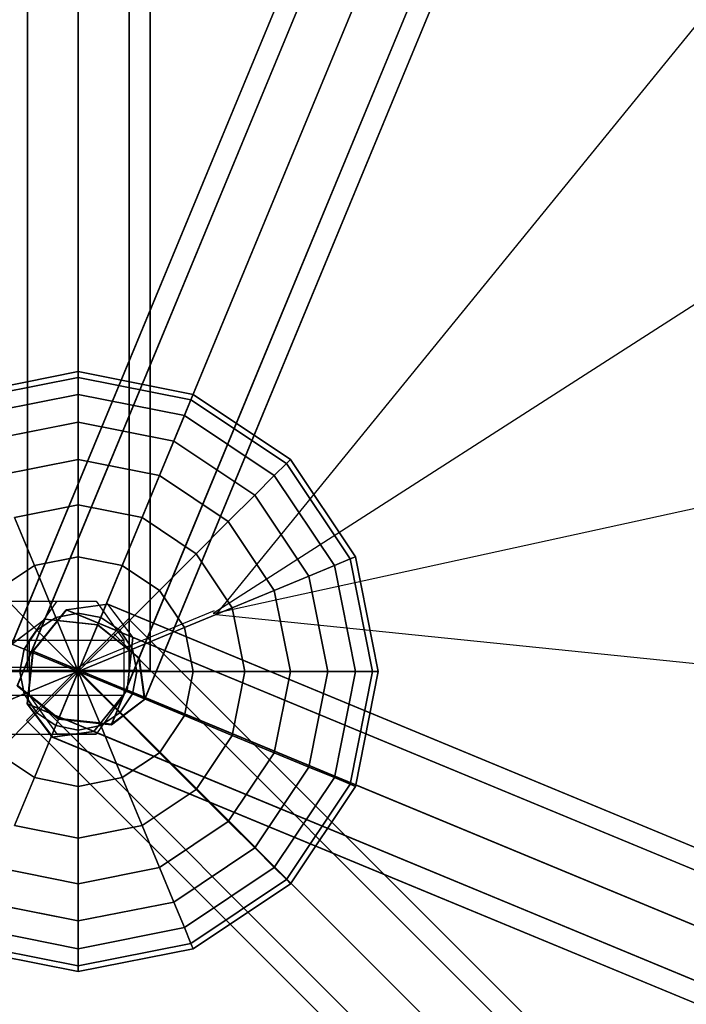
# Model space of a CAD drawing. Extents: x 2685 to 16547, y 94 to 12121.
# Drawn here: x 7483 to 7761, y 6786 to 7196 of the extents above; entities that cross this region are included whole.
import ezdxf

# ---------------------------------------------------------------- set-up
doc = ezdxf.new("R2010")
doc.units = 0
doc.header["$LTSCALE"] = 350
doc.header["$MEASUREMENT"] = 0
doc.layers.add('SPACEBALL-L-03', color=7, linetype='CONTINUOUS')

msp = doc.modelspace()

# ---------------------------------------------------------------- linework, layer by layer
at = {"layer": 'SPACEBALL-L-03'}
for p, q in [((7486.26, 6924.85), (7486.26, 8884.85)), ((7486.26, 8884.85), (7486.26, 6924.85)), ((7486.26, 6924.85), (7486.26, 8884.85)), ((7486.26, 8884.85), (7486.26, 6924.85)), ((7507.47, 8884.85), (7507.47, 6924.85)), ((7507.47, 6924.85), (7507.47, 8884.85)), ((7507.47, 8884.85), (7507.47, 6924.85)), ((7507.47, 6924.85), (7507.47, 8884.85)), ((7528.68, 6924.85), (7528.68, 8884.85)), ((7528.68, 8884.85), (7528.68, 6924.85)), ((7528.68, 6924.85), (7528.68, 8884.85)), ((7528.68, 8884.85), (7528.68, 6924.85)), ((7537.47, 6924.85), (7537.47, 8884.85)), ((7537.47, 8884.85), (7537.47, 6924.85)), ((7493.52, 6946.11), (8186.34, 8618.72)), ((8186.34, 8618.72), (7493.52, 6946.11)), ((8186.26, 8618.51), (7493.61, 6946.32)), ((7493.61, 6946.32), (8186.26, 8618.51)), ((7515.5, 6943.73), (8208.32, 8616.34)), ((8208.32, 8616.34), (7515.5, 6943.73)), ((8208.23, 8616.14), (7515.59, 6943.94)), ((7515.59, 6943.94), (8208.23, 8616.14)), ((7479.67, 6935.62), (8172.48, 8608.22)), ((8172.48, 8608.22), (7479.67, 6935.62)), ((8172.4, 8608.02), (7479.75, 6935.82)), ((7479.75, 6935.82), (8172.4, 8608.02)), ((7532.72, 6929.87), (8225.54, 8602.48)), ((8225.54, 8602.48), (7532.72, 6929.87)), ((8225.45, 8602.28), (7532.81, 6930.08)), ((7532.81, 6930.08), (8225.45, 8602.28)), ((7482.04, 6918.4), (8174.86, 8591)), ((8174.86, 8591), (7482.04, 6918.4)), ((8174.77, 8590.79), (7482.13, 6918.6)), ((7482.13, 6918.6), (8174.77, 8590.79)), ((7535.1, 6912.65), (8227.92, 8585.26)), ((8227.92, 8585.26), (7535.1, 6912.65)), ((8227.83, 8585.06), (7535.18, 6912.86)), ((7535.18, 6912.86), (8227.83, 8585.06)), ((7499.27, 6904.54), (8192.08, 8577.15)), ((8192.08, 8577.15), (7499.27, 6904.54)), ((8191.99, 8576.93), (7499.35, 6904.74)), ((7499.35, 6904.74), (8191.99, 8576.93)), ((8214.06, 8574.77), (7521.24, 6902.16)), ((7521.24, 6902.16), (8214.06, 8574.77)), ((7521.33, 6902.36), (8213.97, 8574.56)), ((8213.97, 8574.56), (7521.33, 6902.36)), ((7564.87, 6948.12), (8358.29, 7922.13)), ((8509.3, 7555.22), (7563.71, 6948.6)), ((8509.3, 7555.22), (7563.71, 6948.6)), ((7563.71, 6948.6), (8661.63, 7188.16)), ((7563.71, 6948.6), (8661.63, 7188.16)), ((7459.63, 7039.83), (7507.47, 7049.34)), ((7507.47, 7049.34), (7459.63, 7039.83)), ((7507.47, 7049.34), (7507.47, 7046.94)), ((7507.47, 7046.94), (7507.47, 7049.34)), ((7507.47, 7046.94), (7507.47, 7049.34)), ((7507.47, 7049.34), (7555.3, 7039.83)), ((7555.3, 7039.83), (7507.47, 7049.34)), ((7507.47, 7049.34), (7507.47, 7046.94)), ((7460.55, 7037.61), (7507.47, 7046.94)), ((7507.47, 7046.94), (7460.55, 7037.61)), ((7460.55, 7037.61), (7507.47, 7046.94)), ((7507.47, 7046.94), (7460.55, 7037.61)), ((7507.47, 7046.94), (7507.47, 7039.83)), ((7507.47, 7039.83), (7507.47, 7046.94)), ((7507.47, 7039.83), (7507.47, 7046.94)), ((7507.47, 7046.94), (7554.38, 7037.61)), ((7554.38, 7037.61), (7507.47, 7046.94)), ((7507.47, 7046.94), (7554.38, 7037.61)), ((7554.38, 7037.61), (7507.47, 7046.94)), ((7507.47, 7046.94), (7507.47, 7039.83)), ((7463.27, 7031.04), (7507.47, 7039.83)), ((7507.47, 7039.83), (7463.27, 7031.04)), ((7463.27, 7031.04), (7507.47, 7039.83)), ((7507.47, 7039.83), (7463.27, 7031.04)), ((7507.47, 7039.83), (7507.47, 7028.28)), ((7507.47, 7028.28), (7507.47, 7039.83)), ((7507.47, 7028.28), (7507.47, 7039.83)), ((7507.47, 7039.83), (7551.66, 7031.04)), ((7551.66, 7031.04), (7507.47, 7039.83)), ((7507.47, 7039.83), (7551.66, 7031.04)), ((7551.66, 7031.04), (7507.47, 7039.83)), ((7507.47, 7039.83), (7507.47, 7028.28)), ((7554.38, 7037.61), (7551.66, 7031.04)), ((7551.66, 7031.04), (7554.38, 7037.61)), ((7551.66, 7031.04), (7554.38, 7037.61)), ((7554.38, 7037.61), (7551.66, 7031.04)), ((7555.3, 7039.83), (7554.38, 7037.61)), ((7554.38, 7037.61), (7555.3, 7039.83)), ((7554.38, 7037.61), (7555.3, 7039.83)), ((7555.3, 7039.83), (7554.38, 7037.61)), ((7554.38, 7037.61), (7594.16, 7011.03)), ((7594.16, 7011.03), (7554.38, 7037.61)), ((7554.38, 7037.61), (7594.16, 7011.03)), ((7594.16, 7011.03), (7554.38, 7037.61)), ((7555.3, 7039.83), (7595.86, 7012.73)), ((7595.86, 7012.73), (7555.3, 7039.83)), ((7551.66, 7031.04), (7547.24, 7020.36)), ((7547.24, 7020.36), (7551.66, 7031.04)), ((7547.24, 7020.36), (7551.66, 7031.04)), ((7551.66, 7031.04), (7547.24, 7020.36)), ((7551.66, 7031.04), (7589.13, 7006)), ((7589.13, 7006), (7551.66, 7031.04)), ((7551.66, 7031.04), (7589.13, 7006)), ((7589.13, 7006), (7551.66, 7031.04)), ((7467.69, 7020.36), (7507.47, 7028.28)), ((7507.47, 7028.28), (7467.69, 7020.36)), ((7467.69, 7020.36), (7507.47, 7028.28)), ((7507.47, 7028.28), (7467.69, 7020.36)), ((7507.47, 7028.28), (7507.47, 7012.73)), ((7507.47, 7012.73), (7507.47, 7028.28)), ((7507.47, 7012.73), (7507.47, 7028.28)), ((7507.47, 7028.28), (7547.24, 7020.36)), ((7547.24, 7020.36), (7507.47, 7028.28)), ((7507.47, 7028.28), (7547.24, 7020.36)), ((7547.24, 7020.36), (7507.47, 7028.28)), ((7507.47, 7028.28), (7507.47, 7012.73)), ((7547.24, 7020.36), (7541.29, 7006)), ((7541.29, 7006), (7547.24, 7020.36)), ((7541.29, 7006), (7547.24, 7020.36)), ((7547.24, 7020.36), (7541.29, 7006)), ((7547.24, 7020.36), (7580.96, 6997.83)), ((7580.96, 6997.83), (7547.24, 7020.36)), ((7547.24, 7020.36), (7580.96, 6997.83)), ((7580.96, 6997.83), (7547.24, 7020.36)), ((7473.64, 7006), (7507.47, 7012.73)), ((7507.47, 7012.73), (7473.64, 7006)), ((7473.64, 7006), (7507.47, 7012.73)), ((7507.47, 7012.73), (7473.64, 7006)), ((7507.47, 7012.73), (7507.47, 6993.79)), ((7507.47, 6993.79), (7507.47, 7012.73)), ((7507.47, 6993.79), (7507.47, 7012.73)), ((7507.47, 7012.73), (7541.29, 7006)), ((7541.29, 7006), (7507.47, 7012.73)), ((7507.47, 7012.73), (7541.29, 7006)), ((7541.29, 7006), (7507.47, 7012.73)), ((7507.47, 7012.73), (7507.47, 6993.79)), ((7595.86, 7012.73), (7594.16, 7011.03)), ((7594.16, 7011.03), (7595.86, 7012.73)), ((7594.16, 7011.03), (7595.86, 7012.73)), ((7595.86, 7012.73), (7594.16, 7011.03)), ((7595.86, 7012.73), (7622.95, 6972.18)), ((7622.95, 6972.18), (7595.86, 7012.73)), ((7594.16, 7011.03), (7589.13, 7006)), ((7589.13, 7006), (7594.16, 7011.03)), ((7589.13, 7006), (7594.16, 7011.03)), ((7594.16, 7011.03), (7589.13, 7006)), ((7594.16, 7011.03), (7620.73, 6971.26)), ((7620.73, 6971.26), (7594.16, 7011.03)), ((7594.16, 7011.03), (7620.73, 6971.26)), ((7620.73, 6971.26), (7594.16, 7011.03)), ((7541.29, 7006), (7534.04, 6988.5)), ((7534.04, 6988.5), (7541.29, 7006)), ((7534.04, 6988.5), (7541.29, 7006)), ((7541.29, 7006), (7534.04, 6988.5)), ((7541.29, 7006), (7569.97, 6986.84)), ((7569.97, 6986.84), (7541.29, 7006)), ((7541.29, 7006), (7569.97, 6986.84)), ((7569.97, 6986.84), (7541.29, 7006)), ((7589.13, 7006), (7580.96, 6997.83)), ((7580.96, 6997.83), (7589.13, 7006)), ((7580.96, 6997.83), (7589.13, 7006)), ((7589.13, 7006), (7580.96, 6997.83)), ((7589.13, 7006), (7614.16, 6968.54)), ((7614.16, 6968.54), (7589.13, 7006)), ((7589.13, 7006), (7614.16, 6968.54)), ((7614.16, 6968.54), (7589.13, 7006)), ((7580.96, 6997.83), (7569.97, 6986.84)), ((7569.97, 6986.84), (7580.96, 6997.83)), ((7569.97, 6986.84), (7580.96, 6997.83)), ((7580.96, 6997.83), (7569.97, 6986.84)), ((7580.96, 6997.83), (7603.49, 6964.12)), ((7603.49, 6964.12), (7580.96, 6997.83)), ((7580.96, 6997.83), (7603.49, 6964.12)), ((7603.49, 6964.12), (7580.96, 6997.83)), ((7480.89, 6988.5), (7507.47, 6993.79)), ((7507.47, 6993.79), (7480.89, 6988.5)), ((7480.89, 6988.5), (7507.47, 6993.79)), ((7507.47, 6993.79), (7480.89, 6988.5)), ((7507.47, 6993.79), (7507.47, 6972.18)), ((7507.47, 6972.18), (7507.47, 6993.79)), ((7507.47, 6972.18), (7507.47, 6993.79)), ((7507.47, 6993.79), (7534.04, 6988.5)), ((7534.04, 6988.5), (7507.47, 6993.79)), ((7507.47, 6993.79), (7534.04, 6988.5)), ((7534.04, 6988.5), (7507.47, 6993.79)), ((7507.47, 6993.79), (7507.47, 6972.18)), ((7480.89, 6988.5), (7489.16, 6968.54)), ((7489.16, 6968.54), (7480.89, 6988.5)), ((7489.16, 6968.54), (7480.89, 6988.5)), ((7480.89, 6988.5), (7489.16, 6968.54)), ((7534.04, 6988.5), (7525.77, 6968.54)), ((7525.77, 6968.54), (7534.04, 6988.5)), ((7525.77, 6968.54), (7534.04, 6988.5)), ((7534.04, 6988.5), (7525.77, 6968.54)), ((7534.04, 6988.5), (7556.57, 6973.45)), ((7556.57, 6973.45), (7534.04, 6988.5)), ((7534.04, 6988.5), (7556.57, 6973.45)), ((7556.57, 6973.45), (7534.04, 6988.5)), ((7569.97, 6986.84), (7556.57, 6973.45)), ((7556.57, 6973.45), (7569.97, 6986.84)), ((7556.57, 6973.45), (7569.97, 6986.84)), ((7569.97, 6986.84), (7556.57, 6973.45)), ((7569.97, 6986.84), (7589.13, 6958.17)), ((7589.13, 6958.17), (7569.97, 6986.84)), ((7569.97, 6986.84), (7589.13, 6958.17)), ((7589.13, 6958.17), (7569.97, 6986.84)), ((7489.16, 6968.54), (7507.47, 6972.18)), ((7507.47, 6972.18), (7489.16, 6968.54)), ((7489.16, 6968.54), (7507.47, 6972.18)), ((7507.47, 6972.18), (7489.16, 6968.54)), ((7507.47, 6972.18), (7507.47, 6948.73)), ((7507.47, 6948.73), (7507.47, 6972.18)), ((7507.47, 6948.73), (7507.47, 6972.18)), ((7507.47, 6972.18), (7525.77, 6968.54)), ((7525.77, 6968.54), (7507.47, 6972.18)), ((7507.47, 6972.18), (7525.77, 6968.54)), ((7525.77, 6968.54), (7507.47, 6972.18)), ((7507.47, 6972.18), (7507.47, 6948.73)), ((7556.57, 6973.45), (7541.29, 6958.17)), ((7541.29, 6958.17), (7556.57, 6973.45)), ((7541.29, 6958.17), (7556.57, 6973.45)), ((7556.57, 6973.45), (7541.29, 6958.17)), ((7556.57, 6973.45), (7571.63, 6950.92)), ((7571.63, 6950.92), (7556.57, 6973.45)), ((7556.57, 6973.45), (7571.63, 6950.92)), ((7571.63, 6950.92), (7556.57, 6973.45)), ((7614.16, 6968.54), (7620.73, 6971.26)), ((7620.73, 6971.26), (7614.16, 6968.54)), ((7620.73, 6971.26), (7614.16, 6968.54)), ((7614.16, 6968.54), (7620.73, 6971.26)), ((7620.73, 6971.26), (7622.95, 6972.18)), ((7622.95, 6972.18), (7620.73, 6971.26)), ((7622.95, 6972.18), (7620.73, 6971.26)), ((7620.73, 6971.26), (7622.95, 6972.18)), ((7620.73, 6971.26), (7630.07, 6924.34)), ((7630.07, 6924.34), (7620.73, 6971.26)), ((7620.73, 6971.26), (7630.07, 6924.34)), ((7630.07, 6924.34), (7620.73, 6971.26)), ((7622.95, 6972.18), (7632.47, 6924.34)), ((7632.47, 6924.34), (7622.95, 6972.18)), ((7473.64, 6958.17), (7489.16, 6968.54)), ((7489.16, 6968.54), (7473.64, 6958.17)), ((7473.64, 6958.17), (7489.16, 6968.54)), ((7489.16, 6968.54), (7473.64, 6958.17)), ((7489.16, 6968.54), (7498.14, 6946.87)), ((7498.14, 6946.87), (7489.16, 6968.54)), ((7498.14, 6946.87), (7489.16, 6968.54)), ((7489.16, 6968.54), (7498.14, 6946.87)), ((7525.77, 6968.54), (7516.8, 6946.87)), ((7516.8, 6946.87), (7525.77, 6968.54)), ((7516.8, 6946.87), (7525.77, 6968.54)), ((7525.77, 6968.54), (7516.8, 6946.87)), ((7525.77, 6968.54), (7541.29, 6958.17)), ((7541.29, 6958.17), (7525.77, 6968.54)), ((7525.77, 6968.54), (7541.29, 6958.17)), ((7541.29, 6958.17), (7525.77, 6968.54)), ((7603.49, 6964.12), (7614.16, 6968.54)), ((7614.16, 6968.54), (7603.49, 6964.12)), ((7614.16, 6968.54), (7603.49, 6964.12)), ((7603.49, 6964.12), (7614.16, 6968.54)), ((7614.16, 6968.54), (7622.95, 6924.34)), ((7622.95, 6924.34), (7614.16, 6968.54)), ((7614.16, 6968.54), (7622.95, 6924.34)), ((7622.95, 6924.34), (7614.16, 6968.54)), ((7589.13, 6958.17), (7603.49, 6964.12)), ((7603.49, 6964.12), (7589.13, 6958.17)), ((7603.49, 6964.12), (7589.13, 6958.17)), ((7589.13, 6958.17), (7603.49, 6964.12)), ((7603.49, 6964.12), (7611.4, 6924.34)), ((7611.4, 6924.34), (7603.49, 6964.12)), ((7603.49, 6964.12), (7611.4, 6924.34)), ((7611.4, 6924.34), (7603.49, 6964.12)), ((7473.64, 6958.17), (7490.22, 6941.59)), ((7490.22, 6941.59), (7473.64, 6958.17)), ((7490.22, 6941.59), (7473.64, 6958.17)), ((7473.64, 6958.17), (7490.22, 6941.59)), ((7541.29, 6958.17), (7524.71, 6941.59)), ((7524.71, 6941.59), (7541.29, 6958.17)), ((7524.71, 6941.59), (7541.29, 6958.17)), ((7541.29, 6958.17), (7524.71, 6941.59)), ((7541.29, 6958.17), (7551.66, 6942.65)), ((7551.66, 6942.65), (7541.29, 6958.17)), ((7541.29, 6958.17), (7551.66, 6942.65)), ((7551.66, 6942.65), (7541.29, 6958.17)), ((7571.63, 6950.92), (7589.13, 6958.17)), ((7589.13, 6958.17), (7571.63, 6950.92)), ((7589.13, 6958.17), (7571.63, 6950.92)), ((7571.63, 6950.92), (7589.13, 6958.17)), ((7589.13, 6958.17), (7595.86, 6924.34)), ((7595.86, 6924.34), (7589.13, 6958.17)), ((7589.13, 6958.17), (7595.86, 6924.34)), ((7595.86, 6924.34), (7589.13, 6958.17)), ((5688.92, 6953.71), (7498.66, 6953.71)), ((5688.92, 6953.71), (7498.66, 6953.71)), ((5705.16, 6953.71), (7514.9, 6953.71)), ((5705.16, 6953.71), (7514.9, 6953.71)), ((7487.18, 6937.48), (7498.66, 6953.71)), ((7487.18, 6937.48), (7498.66, 6953.71)), ((7498.66, 6953.71), (7514.9, 6953.71)), ((7498.66, 6953.71), (7514.9, 6953.71)), ((7502.35, 6950.11), (7519.57, 6952.49)), ((7519.78, 6952.4), (7502.55, 6950.02)), ((7514.9, 6953.71), (7526.39, 6937.48)), ((7514.9, 6953.71), (7526.39, 6937.48)), ((7519.57, 6952.49), (9192.18, 6259.67)), ((9192.18, 6259.67), (7519.57, 6952.49)), ((7519.57, 6952.49), (7530.06, 6938.63)), ((9191.97, 6259.76), (7519.78, 6952.4)), ((7530.27, 6938.54), (7519.78, 6952.4)), ((7519.78, 6952.4), (9191.97, 6259.76)), ((7551.66, 6942.65), (7571.63, 6950.92)), ((7571.63, 6950.92), (7551.66, 6942.65)), ((7571.63, 6950.92), (7551.66, 6942.65)), ((7551.66, 6942.65), (7571.63, 6950.92)), ((7571.63, 6950.92), (7576.91, 6924.34)), ((7576.91, 6924.34), (7571.63, 6950.92)), ((7571.63, 6950.92), (7576.91, 6924.34)), ((7576.91, 6924.34), (7571.63, 6950.92)), ((7479.75, 6935.82), (7493.61, 6946.32)), ((7488.49, 6932.89), (7502.35, 6950.11)), ((7502.55, 6950.02), (7488.69, 6932.8)), ((7490.22, 6941.59), (7498.14, 6946.87)), ((7498.14, 6946.87), (7490.22, 6941.59)), ((7490.22, 6941.59), (7498.14, 6946.87)), ((7498.14, 6946.87), (7490.22, 6941.59)), ((7493.61, 6946.32), (7515.59, 6943.94)), ((7498.14, 6946.87), (7507.47, 6948.73)), ((7507.47, 6948.73), (7498.14, 6946.87)), ((7498.14, 6946.87), (7507.47, 6948.73)), ((7507.47, 6948.73), (7498.14, 6946.87)), ((7498.14, 6946.87), (7507.47, 6924.34)), ((7507.47, 6924.34), (7498.14, 6946.87)), ((7507.47, 6924.34), (7498.14, 6946.87)), ((7498.14, 6946.87), (7507.47, 6924.34)), ((9174.96, 6257.29), (7502.35, 6950.11)), ((7502.35, 6950.11), (9174.96, 6257.29)), ((7502.55, 6950.02), (9174.75, 6257.38)), ((9174.75, 6257.38), (7502.55, 6950.02)), ((7506.78, 6926), (7564.19, 6949.77)), ((7507.47, 6948.73), (7507.47, 6924.34)), ((7507.47, 6924.34), (7507.47, 6948.73)), ((7507.47, 6924.34), (7507.47, 6948.73)), ((7507.47, 6948.73), (7516.8, 6946.87)), ((7516.8, 6946.87), (7507.47, 6948.73)), ((7507.47, 6948.73), (7516.8, 6946.87)), ((7516.8, 6946.87), (7507.47, 6948.73)), ((7507.47, 6948.73), (7507.47, 6924.34)), ((7516.8, 6946.87), (7507.47, 6924.34)), ((7507.47, 6924.34), (7516.8, 6946.87)), ((7507.47, 6924.34), (7516.8, 6946.87)), ((7516.8, 6946.87), (7507.47, 6924.34)), ((7516.8, 6946.87), (7524.71, 6941.59)), ((7524.71, 6941.59), (7516.8, 6946.87)), ((7516.8, 6946.87), (7524.71, 6941.59)), ((7524.71, 6941.59), (7516.8, 6946.87)), ((7528.34, 6946.38), (7522.13, 6940.17)), ((7522.13, 6940.17), (7528.34, 6946.38)), ((8914.27, 5560.45), (7528.34, 6946.38)), ((7528.34, 6946.38), (8914.27, 5560.45)), ((7564.87, 6948.12), (8814.63, 6820.42)), ((7463.27, 6942.65), (7484.94, 6933.67)), ((7484.94, 6933.67), (7463.27, 6942.65)), ((7484.94, 6933.67), (7463.27, 6942.65)), ((7463.27, 6942.65), (7484.94, 6933.67)), ((7493.52, 6946.11), (7479.67, 6935.62)), ((7515.5, 6943.73), (7493.52, 6946.11)), ((7532.72, 6929.87), (7515.5, 6943.73)), ((7515.59, 6943.94), (7532.81, 6930.08)), ((7530, 6933.67), (7551.66, 6942.65)), ((7551.66, 6942.65), (7530, 6933.67)), ((7551.66, 6942.65), (7530, 6933.67)), ((7530, 6933.67), (7551.66, 6942.65)), ((7551.66, 6942.65), (7555.3, 6924.34)), ((7555.3, 6924.34), (7551.66, 6942.65)), ((7551.66, 6942.65), (7555.3, 6924.34)), ((7555.3, 6924.34), (7551.66, 6942.65)), ((7484.94, 6933.67), (7490.22, 6941.59)), ((7490.22, 6941.59), (7484.94, 6933.67)), ((7484.94, 6933.67), (7490.22, 6941.59)), ((7490.22, 6941.59), (7484.94, 6933.67)), ((7490.22, 6941.59), (7507.47, 6924.34)), ((7507.47, 6924.34), (7490.22, 6941.59)), ((7507.47, 6924.34), (7490.22, 6941.59)), ((7490.22, 6941.59), (7507.47, 6924.34)), ((7522.13, 6940.17), (7507.13, 6925.17)), ((7507.13, 6925.17), (7522.13, 6940.17)), ((7524.71, 6941.59), (7507.47, 6924.34)), ((7507.47, 6924.34), (7524.71, 6941.59)), ((7507.47, 6924.34), (7524.71, 6941.59)), ((7524.71, 6941.59), (7507.47, 6924.34)), ((8908.06, 5554.24), (7522.13, 6940.17)), ((7522.13, 6940.17), (8908.06, 5554.24)), ((8908.06, 5554.24), (7522.13, 6940.17)), ((7522.13, 6940.17), (8908.06, 5554.24)), ((7524.71, 6941.59), (7530, 6933.67)), ((7530, 6933.67), (7524.71, 6941.59)), ((7524.71, 6941.59), (7530, 6933.67)), ((7530, 6933.67), (7524.71, 6941.59)), ((7530.06, 6938.63), (7527.68, 6916.65)), ((7527.9, 6916.57), (7530.27, 6938.54)), ((7530.06, 6938.63), (9202.67, 6245.81)), ((9202.67, 6245.81), (7530.06, 6938.63)), ((9202.47, 6245.9), (7530.27, 6938.54)), ((7530.27, 6938.54), (9202.47, 6245.9)), ((5677.43, 6937.48), (7487.18, 6937.48)), ((5677.43, 6937.48), (7487.18, 6937.48)), ((5716.64, 6937.48), (7526.39, 6937.48)), ((5716.64, 6937.48), (7526.39, 6937.48)), ((7487.18, 6914.51), (7487.18, 6937.48)), ((7487.18, 6914.51), (7487.18, 6937.48)), ((7526.39, 6937.48), (7526.39, 6914.51)), ((7526.39, 6937.48), (7526.39, 6914.51)), ((7483.08, 6924.34), (7484.94, 6933.67)), ((7484.94, 6933.67), (7483.08, 6924.34)), ((7483.08, 6924.34), (7484.94, 6933.67)), ((7484.94, 6933.67), (7483.08, 6924.34)), ((7484.94, 6933.67), (7507.47, 6924.34)), ((7507.47, 6924.34), (7484.94, 6933.67)), ((7507.47, 6924.34), (7484.94, 6933.67)), ((7484.94, 6933.67), (7507.47, 6924.34)), ((7486.11, 6910.91), (7488.49, 6932.89)), ((7488.69, 6932.8), (7486.32, 6910.83)), ((7488.49, 6932.89), (9161.1, 6240.07)), ((9161.1, 6240.07), (7488.49, 6932.89)), ((9160.89, 6240.16), (7488.69, 6932.8)), ((7488.69, 6932.8), (9160.89, 6240.16)), ((7507.47, 6924.34), (7530, 6933.67)), ((7530, 6933.67), (7507.47, 6924.34)), ((7530, 6933.67), (7507.47, 6924.34)), ((7507.47, 6924.34), (7530, 6933.67)), ((7530, 6933.67), (7531.85, 6924.34)), ((7531.85, 6924.34), (7530, 6933.67)), ((7530, 6933.67), (7531.85, 6924.34)), ((7531.85, 6924.34), (7530, 6933.67)), ((7535.1, 6912.65), (7532.72, 6929.87)), ((7532.81, 6930.08), (7535.18, 6912.86)), ((7506.78, 6926), (5697.04, 6926)), ((7506.78, 6926), (5697.04, 6926)), ((7459.63, 6924.34), (7483.08, 6924.34)), ((7483.08, 6924.34), (7459.63, 6924.34)), ((7483.08, 6924.34), (7459.63, 6924.34)), ((7459.63, 6924.34), (7483.08, 6924.34)), ((7486.26, 6924.85), (7477.47, 6924.85)), ((7477.47, 6924.85), (7486.26, 6924.85)), ((7483.08, 6924.34), (7507.47, 6924.34)), ((7484.94, 6915.01), (7483.08, 6924.34)), ((7483.08, 6924.34), (7484.94, 6915.01)), ((7484.94, 6915.01), (7483.08, 6924.34)), ((7507.47, 6924.34), (7483.08, 6924.34)), ((7483.08, 6924.34), (7484.94, 6915.01)), ((7507.47, 6924.34), (7483.08, 6924.34)), ((7483.08, 6924.34), (7507.47, 6924.34)), ((7484.94, 6915.01), (7507.47, 6924.34)), ((7507.47, 6924.34), (7484.94, 6915.01)), ((7507.47, 6924.34), (7484.94, 6915.01)), ((7484.94, 6915.01), (7507.47, 6924.34)), ((7507.47, 6924.85), (7486.26, 6924.85)), ((7486.26, 6924.85), (7507.47, 6924.85)), ((7490.22, 6907.1), (7507.47, 6924.34)), ((7507.47, 6924.34), (7490.22, 6907.1)), ((7507.47, 6924.34), (7490.22, 6907.1)), ((7490.22, 6907.1), (7507.47, 6924.34)), ((7492.13, 6910.17), (7507.13, 6925.17)), ((7507.13, 6925.17), (7492.13, 6910.17)), ((7498.14, 6901.81), (7507.47, 6924.34)), ((7507.47, 6924.34), (7498.14, 6901.81)), ((7507.47, 6924.34), (7498.14, 6901.81)), ((7498.14, 6901.81), (7507.47, 6924.34)), ((7507.13, 6925.17), (8893.06, 5539.24)), ((8893.06, 5539.24), (7507.13, 6925.17)), ((7507.13, 6925.17), (8893.06, 5539.24)), ((8893.06, 5539.24), (7507.13, 6925.17)), ((7507.47, 6924.85), (7528.68, 6924.85)), ((7528.68, 6924.85), (7507.47, 6924.85)), ((7531.85, 6924.34), (7507.47, 6924.34)), ((7507.47, 6924.34), (7507.47, 6924.34)), ((7507.47, 6924.34), (7531.85, 6924.34)), ((7507.47, 6924.34), (7507.47, 6924.34)), ((7530, 6915.01), (7507.47, 6924.34)), ((7507.47, 6924.34), (7507.47, 6924.34)), ((7507.47, 6924.34), (7531.85, 6924.34)), ((7507.47, 6924.34), (7530, 6915.01)), ((7531.85, 6924.34), (7507.47, 6924.34)), ((7507.47, 6924.34), (7507.47, 6924.34)), ((7524.71, 6907.1), (7507.47, 6924.34)), ((7507.47, 6924.34), (7507.47, 6924.34)), ((7507.47, 6924.34), (7530, 6915.01)), ((7507.47, 6924.34), (7524.71, 6907.1)), ((7530, 6915.01), (7507.47, 6924.34)), ((7507.47, 6924.34), (7507.47, 6924.34)), ((7516.8, 6901.81), (7507.47, 6924.34)), ((7507.47, 6924.34), (7507.47, 6924.34)), ((7507.47, 6924.34), (7524.71, 6907.1)), ((7507.47, 6924.34), (7516.8, 6901.81)), ((7524.71, 6907.1), (7507.47, 6924.34)), ((7507.47, 6924.34), (7507.47, 6924.34)), ((7507.47, 6899.96), (7507.47, 6924.34)), ((7507.47, 6924.34), (7507.47, 6924.34)), ((7507.47, 6924.34), (7516.8, 6901.81)), ((7507.47, 6924.34), (7507.47, 6899.96)), ((7516.8, 6901.81), (7507.47, 6924.34)), ((7507.47, 6924.34), (7507.47, 6924.34)), ((7507.47, 6924.34), (7507.47, 6924.34)), ((7507.47, 6924.34), (7507.47, 6899.96)), ((7507.47, 6899.96), (7507.47, 6924.34)), ((7507.47, 6924.34), (7507.47, 6924.34)), ((7507.47, 6924.34), (7507.47, 6924.34)), ((7507.47, 6924.34), (7507.47, 6924.34)), ((7507.47, 6924.34), (7507.47, 6924.34)), ((7507.47, 6924.34), (7507.47, 6924.34)), ((7507.47, 6924.34), (7507.47, 6924.34)), ((7507.47, 6924.34), (7507.47, 6924.34)), ((7507.47, 6924.34), (7507.47, 6924.34)), ((7507.47, 6924.34), (7507.47, 6924.34)), ((7507.47, 6924.34), (7507.47, 6924.34)), ((7507.47, 6924.34), (7507.47, 6924.34)), ((7507.47, 6924.34), (7507.47, 6924.34)), ((7507.47, 6924.34), (7507.47, 6924.34)), ((7507.47, 6924.34), (7507.47, 6924.34)), ((7507.47, 6924.34), (7507.47, 6924.34)), ((7507.47, 6924.34), (7507.47, 6924.34)), ((7507.47, 6924.34), (7507.47, 6924.34)), ((7507.47, 6924.34), (7507.47, 6924.34)), ((7507.47, 6924.34), (7507.47, 6924.34)), ((7507.47, 6924.34), (7507.47, 6924.34)), ((7507.47, 6924.34), (7507.47, 6924.34)), ((7528.68, 6924.85), (7537.47, 6924.85)), ((7537.47, 6924.85), (7528.68, 6924.85)), ((7531.85, 6924.34), (7530, 6915.01)), ((7530, 6915.01), (7531.85, 6924.34)), ((7531.85, 6924.34), (7530, 6915.01)), ((7530, 6915.01), (7531.85, 6924.34)), ((7555.3, 6924.34), (7531.85, 6924.34)), ((7531.85, 6924.34), (7555.3, 6924.34)), ((7531.85, 6924.34), (7555.3, 6924.34)), ((7555.3, 6924.34), (7531.85, 6924.34)), ((7555.3, 6924.34), (7551.66, 6906.04)), ((7551.66, 6906.04), (7555.3, 6924.34)), ((7555.3, 6924.34), (7551.66, 6906.04)), ((7551.66, 6906.04), (7555.3, 6924.34)), ((7576.91, 6924.34), (7555.3, 6924.34)), ((7555.3, 6924.34), (7576.91, 6924.34)), ((7555.3, 6924.34), (7576.91, 6924.34)), ((7576.91, 6924.34), (7555.3, 6924.34)), ((7576.91, 6924.34), (7571.63, 6897.77)), ((7571.63, 6897.77), (7576.91, 6924.34)), ((7576.91, 6924.34), (7571.63, 6897.77)), ((7571.63, 6897.77), (7576.91, 6924.34)), ((7595.86, 6924.34), (7576.91, 6924.34)), ((7576.91, 6924.34), (7595.86, 6924.34)), ((7576.91, 6924.34), (7595.86, 6924.34)), ((7595.86, 6924.34), (7576.91, 6924.34)), ((7595.86, 6924.34), (7589.13, 6890.52)), ((7589.13, 6890.52), (7595.86, 6924.34)), ((7595.86, 6924.34), (7589.13, 6890.52)), ((7589.13, 6890.52), (7595.86, 6924.34)), ((7611.4, 6924.34), (7595.86, 6924.34)), ((7595.86, 6924.34), (7611.4, 6924.34)), ((7595.86, 6924.34), (7611.4, 6924.34)), ((7611.4, 6924.34), (7595.86, 6924.34)), ((7611.4, 6924.34), (7603.49, 6884.57)), ((7603.49, 6884.57), (7611.4, 6924.34)), ((7611.4, 6924.34), (7603.49, 6884.57)), ((7603.49, 6884.57), (7611.4, 6924.34)), ((7622.95, 6924.34), (7611.4, 6924.34)), ((7611.4, 6924.34), (7622.95, 6924.34)), ((7611.4, 6924.34), (7622.95, 6924.34)), ((7622.95, 6924.34), (7611.4, 6924.34)), ((7622.95, 6924.34), (7614.16, 6880.15)), ((7614.16, 6880.15), (7622.95, 6924.34)), ((7622.95, 6924.34), (7614.16, 6880.15)), ((7614.16, 6880.15), (7622.95, 6924.34)), ((7630.07, 6924.34), (7620.73, 6877.43)), ((7620.73, 6877.43), (7630.07, 6924.34)), ((7630.07, 6924.34), (7620.73, 6877.43)), ((7620.73, 6877.43), (7630.07, 6924.34)), ((7630.07, 6924.34), (7622.95, 6924.34)), ((7622.95, 6924.34), (7630.07, 6924.34)), ((7622.95, 6924.34), (7630.07, 6924.34)), ((7632.47, 6924.34), (7622.95, 6876.51)), ((7622.95, 6876.51), (7632.47, 6924.34)), ((7630.07, 6924.34), (7622.95, 6924.34)), ((7632.47, 6924.34), (7630.07, 6924.34)), ((7630.07, 6924.34), (7632.47, 6924.34)), ((7630.07, 6924.34), (7632.47, 6924.34)), ((7632.47, 6924.34), (7630.07, 6924.34)), ((7482.04, 6918.4), (7499.27, 6904.54)), ((7499.35, 6904.74), (7482.13, 6918.6)), ((5677.43, 6914.51), (7487.18, 6914.51)), ((5677.43, 6914.51), (7487.18, 6914.51)), ((5716.64, 6914.51), (7526.39, 6914.51)), ((5716.64, 6914.51), (7526.39, 6914.51)), ((7463.27, 6906.04), (7484.94, 6915.01)), ((7484.94, 6915.01), (7463.27, 6906.04)), ((7484.94, 6915.01), (7463.27, 6906.04)), ((7463.27, 6906.04), (7484.94, 6915.01)), ((7490.22, 6907.1), (7484.94, 6915.01)), ((7484.94, 6915.01), (7490.22, 6907.1)), ((7490.22, 6907.1), (7484.94, 6915.01)), ((7484.94, 6915.01), (7490.22, 6907.1)), ((7498.66, 6898.28), (7487.18, 6914.51)), ((7498.66, 6898.28), (7487.18, 6914.51)), ((7527.68, 6916.65), (7513.83, 6899.43)), ((7514.04, 6899.34), (7527.9, 6916.57)), ((7526.39, 6914.51), (7514.9, 6898.28)), ((7526.39, 6914.51), (7514.9, 6898.28)), ((7530, 6915.01), (7524.71, 6907.1)), ((7524.71, 6907.1), (7530, 6915.01)), ((7530, 6915.01), (7524.71, 6907.1)), ((7524.71, 6907.1), (7530, 6915.01)), ((7527.68, 6916.65), (9200.29, 6223.84)), ((9200.29, 6223.84), (7527.68, 6916.65)), ((9200.09, 6223.92), (7527.9, 6916.57)), ((7527.9, 6916.57), (9200.09, 6223.92)), ((7551.66, 6906.04), (7530, 6915.01)), ((7530, 6915.01), (7551.66, 6906.04)), ((7530, 6915.01), (7551.66, 6906.04)), ((7551.66, 6906.04), (7530, 6915.01)), ((7485.91, 6903.96), (7492.13, 6910.17)), ((7492.13, 6910.17), (7485.91, 6903.96)), ((7496.61, 6897.05), (7486.11, 6910.91)), ((7486.11, 6910.91), (9158.72, 6218.09)), ((9158.72, 6218.09), (7486.11, 6910.91)), ((7486.32, 6910.83), (7496.81, 6896.97)), ((9158.51, 6218.18), (7486.32, 6910.83)), ((7486.32, 6910.83), (9158.51, 6218.18)), ((8878.06, 5524.24), (7492.13, 6910.17)), ((7492.13, 6910.17), (8878.06, 5524.24)), ((8878.06, 5524.24), (7492.13, 6910.17)), ((7492.13, 6910.17), (8878.06, 5524.24)), ((7521.24, 6902.16), (7535.1, 6912.65)), ((7535.18, 6912.86), (7521.33, 6902.36)), ((7473.64, 6890.52), (7490.22, 6907.1)), ((7490.22, 6907.1), (7473.64, 6890.52)), ((7490.22, 6907.1), (7473.64, 6890.52)), ((7473.64, 6890.52), (7490.22, 6907.1)), ((7498.14, 6901.81), (7490.22, 6907.1)), ((7490.22, 6907.1), (7498.14, 6901.81)), ((7498.14, 6901.81), (7490.22, 6907.1)), ((7490.22, 6907.1), (7498.14, 6901.81)), ((7524.71, 6907.1), (7516.8, 6901.81)), ((7516.8, 6901.81), (7524.71, 6907.1)), ((7524.71, 6907.1), (7516.8, 6901.81)), ((7516.8, 6901.81), (7524.71, 6907.1)), ((7541.29, 6890.52), (7524.71, 6907.1)), ((7524.71, 6907.1), (7541.29, 6890.52)), ((7524.71, 6907.1), (7541.29, 6890.52)), ((7541.29, 6890.52), (7524.71, 6907.1)), ((7551.66, 6906.04), (7541.29, 6890.52)), ((7541.29, 6890.52), (7551.66, 6906.04)), ((7551.66, 6906.04), (7541.29, 6890.52)), ((7541.29, 6890.52), (7551.66, 6906.04)), ((7571.63, 6897.77), (7551.66, 6906.04)), ((7551.66, 6906.04), (7571.63, 6897.77)), ((7551.66, 6906.04), (7571.63, 6897.77)), ((7571.63, 6897.77), (7551.66, 6906.04)), ((8871.84, 5518.03), (7485.91, 6903.96)), ((7485.91, 6903.96), (8871.84, 5518.03)), ((7489.16, 6880.15), (7498.14, 6901.81)), ((7498.14, 6901.81), (7489.16, 6880.15)), ((7498.14, 6901.81), (7489.16, 6880.15)), ((7489.16, 6880.15), (7498.14, 6901.81)), ((7507.47, 6899.96), (7498.14, 6901.81)), ((7498.14, 6901.81), (7507.47, 6899.96)), ((7507.47, 6899.96), (7498.14, 6901.81)), ((7498.14, 6901.81), (7507.47, 6899.96)), ((7499.27, 6904.54), (7521.24, 6902.16)), ((7521.33, 6902.36), (7499.35, 6904.74)), ((7516.8, 6901.81), (7507.47, 6899.96)), ((7507.47, 6899.96), (7516.8, 6901.81)), ((7516.8, 6901.81), (7507.47, 6899.96)), ((7507.47, 6899.96), (7516.8, 6901.81)), ((7525.77, 6880.15), (7516.8, 6901.81)), ((7516.8, 6901.81), (7525.77, 6880.15)), ((7516.8, 6901.81), (7525.77, 6880.15)), ((7525.77, 6880.15), (7516.8, 6901.81)), ((5688.92, 6898.28), (7498.66, 6898.28)), ((5688.92, 6898.28), (7498.66, 6898.28)), ((5705.16, 6898.28), (7514.9, 6898.28)), ((5705.16, 6898.28), (7514.9, 6898.28)), ((7513.83, 6899.43), (7496.61, 6897.05)), ((7496.61, 6897.05), (9169.22, 6204.24)), ((9169.22, 6204.24), (7496.61, 6897.05)), ((7496.81, 6896.97), (7514.04, 6899.34)), ((7514.9, 6898.28), (7498.66, 6898.28)), ((7514.9, 6898.28), (7498.66, 6898.28)), ((7507.47, 6876.51), (7507.47, 6899.96)), ((7507.47, 6899.96), (7507.47, 6876.51)), ((7507.47, 6899.96), (7507.47, 6876.51)), ((7507.47, 6876.51), (7507.47, 6899.96)), ((7513.83, 6899.43), (9186.43, 6206.62)), ((9186.43, 6206.62), (7513.83, 6899.43)), ((9186.23, 6206.7), (7514.04, 6899.34)), ((7514.04, 6899.34), (9186.23, 6206.7)), ((7571.63, 6897.77), (7556.57, 6875.24)), ((7556.57, 6875.24), (7571.63, 6897.77)), ((7571.63, 6897.77), (7556.57, 6875.24)), ((7556.57, 6875.24), (7571.63, 6897.77)), ((7589.13, 6890.52), (7571.63, 6897.77)), ((7571.63, 6897.77), (7589.13, 6890.52)), ((7571.63, 6897.77), (7589.13, 6890.52)), ((7589.13, 6890.52), (7571.63, 6897.77)), ((9169.01, 6204.32), (7496.81, 6896.97)), ((7496.81, 6896.97), (9169.01, 6204.32)), ((7489.16, 6880.15), (7473.64, 6890.52)), ((7473.64, 6890.52), (7489.16, 6880.15)), ((7489.16, 6880.15), (7473.64, 6890.52)), ((7473.64, 6890.52), (7489.16, 6880.15)), ((7541.29, 6890.52), (7525.77, 6880.15)), ((7525.77, 6880.15), (7541.29, 6890.52)), ((7541.29, 6890.52), (7525.77, 6880.15)), ((7525.77, 6880.15), (7541.29, 6890.52)), ((7556.57, 6875.24), (7541.29, 6890.52)), ((7541.29, 6890.52), (7556.57, 6875.24)), ((7541.29, 6890.52), (7556.57, 6875.24)), ((7556.57, 6875.24), (7541.29, 6890.52)), ((7589.13, 6890.52), (7569.97, 6861.84)), ((7569.97, 6861.84), (7589.13, 6890.52)), ((7589.13, 6890.52), (7569.97, 6861.84)), ((7569.97, 6861.84), (7589.13, 6890.52)), ((7603.49, 6884.57), (7589.13, 6890.52)), ((7589.13, 6890.52), (7603.49, 6884.57)), ((7589.13, 6890.52), (7603.49, 6884.57)), ((7603.49, 6884.57), (7589.13, 6890.52)), ((7603.49, 6884.57), (7580.96, 6850.85)), ((7580.96, 6850.85), (7603.49, 6884.57)), ((7603.49, 6884.57), (7580.96, 6850.85)), ((7580.96, 6850.85), (7603.49, 6884.57)), ((7614.16, 6880.15), (7603.49, 6884.57)), ((7603.49, 6884.57), (7614.16, 6880.15)), ((7603.49, 6884.57), (7614.16, 6880.15)), ((7614.16, 6880.15), (7603.49, 6884.57)), ((7480.89, 6860.18), (7489.16, 6880.15)), ((7489.16, 6880.15), (7480.89, 6860.18)), ((7489.16, 6880.15), (7480.89, 6860.18)), ((7480.89, 6860.18), (7489.16, 6880.15)), ((7507.47, 6876.51), (7489.16, 6880.15)), ((7489.16, 6880.15), (7507.47, 6876.51)), ((7507.47, 6876.51), (7489.16, 6880.15)), ((7489.16, 6880.15), (7507.47, 6876.51)), ((7525.77, 6880.15), (7507.47, 6876.51)), ((7507.47, 6876.51), (7525.77, 6880.15)), ((7525.77, 6880.15), (7507.47, 6876.51)), ((7507.47, 6876.51), (7525.77, 6880.15)), ((7534.04, 6860.18), (7525.77, 6880.15)), ((7525.77, 6880.15), (7534.04, 6860.18)), ((7525.77, 6880.15), (7534.04, 6860.18)), ((7534.04, 6860.18), (7525.77, 6880.15)), ((7614.16, 6880.15), (7589.13, 6842.68)), ((7589.13, 6842.68), (7614.16, 6880.15)), ((7614.16, 6880.15), (7589.13, 6842.68)), ((7589.13, 6842.68), (7614.16, 6880.15)), ((7620.73, 6877.43), (7594.16, 6837.65)), ((7594.16, 6837.65), (7620.73, 6877.43)), ((7620.73, 6877.43), (7594.16, 6837.65)), ((7594.16, 6837.65), (7620.73, 6877.43)), ((7620.73, 6877.43), (7614.16, 6880.15)), ((7614.16, 6880.15), (7620.73, 6877.43)), ((7614.16, 6880.15), (7620.73, 6877.43)), ((7620.73, 6877.43), (7614.16, 6880.15)), ((7622.95, 6876.51), (7620.73, 6877.43)), ((7620.73, 6877.43), (7622.95, 6876.51)), ((7620.73, 6877.43), (7622.95, 6876.51)), ((7622.95, 6876.51), (7620.73, 6877.43)), ((7507.47, 6854.9), (7507.47, 6876.51)), ((7507.47, 6876.51), (7507.47, 6854.9)), ((7507.47, 6876.51), (7507.47, 6854.9)), ((7507.47, 6854.9), (7507.47, 6876.51)), ((7556.57, 6875.24), (7534.04, 6860.18)), ((7534.04, 6860.18), (7556.57, 6875.24)), ((7556.57, 6875.24), (7534.04, 6860.18)), ((7534.04, 6860.18), (7556.57, 6875.24)), ((7569.97, 6861.84), (7556.57, 6875.24)), ((7556.57, 6875.24), (7569.97, 6861.84)), ((7556.57, 6875.24), (7569.97, 6861.84)), ((7569.97, 6861.84), (7556.57, 6875.24)), ((7622.95, 6876.51), (7595.86, 6835.95)), ((7595.86, 6835.95), (7622.95, 6876.51)), ((7507.47, 6854.9), (7480.89, 6860.18)), ((7480.89, 6860.18), (7507.47, 6854.9)), ((7507.47, 6854.9), (7480.89, 6860.18)), ((7480.89, 6860.18), (7507.47, 6854.9)), ((7534.04, 6860.18), (7507.47, 6854.9)), ((7507.47, 6854.9), (7534.04, 6860.18)), ((7534.04, 6860.18), (7507.47, 6854.9)), ((7507.47, 6854.9), (7534.04, 6860.18)), ((7541.29, 6842.68), (7534.04, 6860.18)), ((7534.04, 6860.18), (7541.29, 6842.68)), ((7534.04, 6860.18), (7541.29, 6842.68)), ((7541.29, 6842.68), (7534.04, 6860.18)), ((7569.97, 6861.84), (7541.29, 6842.68)), ((7541.29, 6842.68), (7569.97, 6861.84)), ((7569.97, 6861.84), (7541.29, 6842.68)), ((7541.29, 6842.68), (7569.97, 6861.84)), ((7580.96, 6850.85), (7569.97, 6861.84)), ((7569.97, 6861.84), (7580.96, 6850.85)), ((7569.97, 6861.84), (7580.96, 6850.85)), ((7580.96, 6850.85), (7569.97, 6861.84)), ((7507.47, 6835.95), (7507.47, 6854.9)), ((7507.47, 6854.9), (7507.47, 6835.95)), ((7507.47, 6854.9), (7507.47, 6835.95)), ((7507.47, 6835.95), (7507.47, 6854.9)), ((7580.96, 6850.85), (7547.24, 6828.32)), ((7547.24, 6828.32), (7580.96, 6850.85)), ((7580.96, 6850.85), (7547.24, 6828.32)), ((7547.24, 6828.32), (7580.96, 6850.85)), ((7589.13, 6842.68), (7580.96, 6850.85)), ((7580.96, 6850.85), (7589.13, 6842.68)), ((7580.96, 6850.85), (7589.13, 6842.68)), ((7589.13, 6842.68), (7580.96, 6850.85)), ((7507.47, 6835.95), (7473.64, 6842.68)), ((7473.64, 6842.68), (7507.47, 6835.95)), ((7507.47, 6835.95), (7473.64, 6842.68)), ((7473.64, 6842.68), (7507.47, 6835.95)), ((7541.29, 6842.68), (7507.47, 6835.95)), ((7507.47, 6835.95), (7541.29, 6842.68)), ((7541.29, 6842.68), (7507.47, 6835.95)), ((7507.47, 6835.95), (7541.29, 6842.68)), ((7547.24, 6828.32), (7541.29, 6842.68)), ((7541.29, 6842.68), (7547.24, 6828.32)), ((7541.29, 6842.68), (7547.24, 6828.32)), ((7547.24, 6828.32), (7541.29, 6842.68)), ((7589.13, 6842.68), (7551.66, 6817.65)), ((7551.66, 6817.65), (7589.13, 6842.68)), ((7589.13, 6842.68), (7551.66, 6817.65)), ((7551.66, 6817.65), (7589.13, 6842.68)), ((7594.16, 6837.65), (7589.13, 6842.68)), ((7589.13, 6842.68), (7594.16, 6837.65)), ((7589.13, 6842.68), (7594.16, 6837.65)), ((7594.16, 6837.65), (7589.13, 6842.68)), ((7507.47, 6820.41), (7507.47, 6835.95)), ((7507.47, 6835.95), (7507.47, 6820.41)), ((7507.47, 6835.95), (7507.47, 6820.41)), ((7507.47, 6820.41), (7507.47, 6835.95)), ((7594.16, 6837.65), (7554.38, 6811.08)), ((7554.38, 6811.08), (7594.16, 6837.65)), ((7594.16, 6837.65), (7554.38, 6811.08)), ((7554.38, 6811.08), (7594.16, 6837.65)), ((7595.86, 6835.95), (7555.3, 6808.86)), ((7555.3, 6808.86), (7595.86, 6835.95)), ((7595.86, 6835.95), (7594.16, 6837.65)), ((7594.16, 6837.65), (7595.86, 6835.95)), ((7594.16, 6837.65), (7595.86, 6835.95)), ((7595.86, 6835.95), (7594.16, 6837.65)), ((7507.47, 6820.41), (7467.69, 6828.32)), ((7467.69, 6828.32), (7507.47, 6820.41)), ((7507.47, 6820.41), (7467.69, 6828.32)), ((7467.69, 6828.32), (7507.47, 6820.41)), ((7547.24, 6828.32), (7507.47, 6820.41)), ((7507.47, 6820.41), (7547.24, 6828.32)), ((7547.24, 6828.32), (7507.47, 6820.41)), ((7507.47, 6820.41), (7547.24, 6828.32)), ((7551.66, 6817.65), (7547.24, 6828.32)), ((7547.24, 6828.32), (7551.66, 6817.65)), ((7547.24, 6828.32), (7551.66, 6817.65)), ((7551.66, 6817.65), (7547.24, 6828.32)), ((7507.47, 6808.86), (7507.47, 6820.41)), ((7507.47, 6820.41), (7507.47, 6808.86)), ((7507.47, 6820.41), (7507.47, 6808.86)), ((7507.47, 6808.86), (7507.47, 6820.41)), ((7507.47, 6808.86), (7463.27, 6817.65)), ((7463.27, 6817.65), (7507.47, 6808.86)), ((7507.47, 6808.86), (7463.27, 6817.65)), ((7463.27, 6817.65), (7507.47, 6808.86)), ((7551.66, 6817.65), (7507.47, 6808.86)), ((7507.47, 6808.86), (7551.66, 6817.65)), ((7551.66, 6817.65), (7507.47, 6808.86)), ((7507.47, 6808.86), (7551.66, 6817.65)), ((7554.38, 6811.08), (7551.66, 6817.65)), ((7551.66, 6817.65), (7554.38, 6811.08)), ((7551.66, 6817.65), (7554.38, 6811.08)), ((7554.38, 6811.08), (7551.66, 6817.65)), ((7507.47, 6801.74), (7460.55, 6811.08)), ((7460.55, 6811.08), (7507.47, 6801.74)), ((7507.47, 6801.74), (7460.55, 6811.08)), ((7460.55, 6811.08), (7507.47, 6801.74)), ((7554.38, 6811.08), (7507.47, 6801.74)), ((7507.47, 6801.74), (7554.38, 6811.08)), ((7554.38, 6811.08), (7507.47, 6801.74)), ((7507.47, 6801.74), (7554.38, 6811.08)), ((7555.3, 6808.86), (7554.38, 6811.08)), ((7554.38, 6811.08), (7555.3, 6808.86)), ((7554.38, 6811.08), (7555.3, 6808.86)), ((7555.3, 6808.86), (7554.38, 6811.08)), ((7507.47, 6799.34), (7459.63, 6808.86)), ((7459.63, 6808.86), (7507.47, 6799.34)), ((7507.47, 6801.74), (7507.47, 6808.86)), ((7555.3, 6808.86), (7507.47, 6799.34)), ((7507.47, 6799.34), (7555.3, 6808.86)), ((7507.47, 6808.86), (7507.47, 6801.74)), ((7507.47, 6808.86), (7507.47, 6801.74)), ((7507.47, 6801.74), (7507.47, 6808.86)), ((7507.47, 6799.34), (7507.47, 6801.74)), ((7507.47, 6801.74), (7507.47, 6799.34)), ((7507.47, 6801.74), (7507.47, 6799.34)), ((7507.47, 6799.34), (7507.47, 6801.74))]:
    msp.add_line(p, q, dxfattribs=at)

doc.saveas('drawing.dxf')
